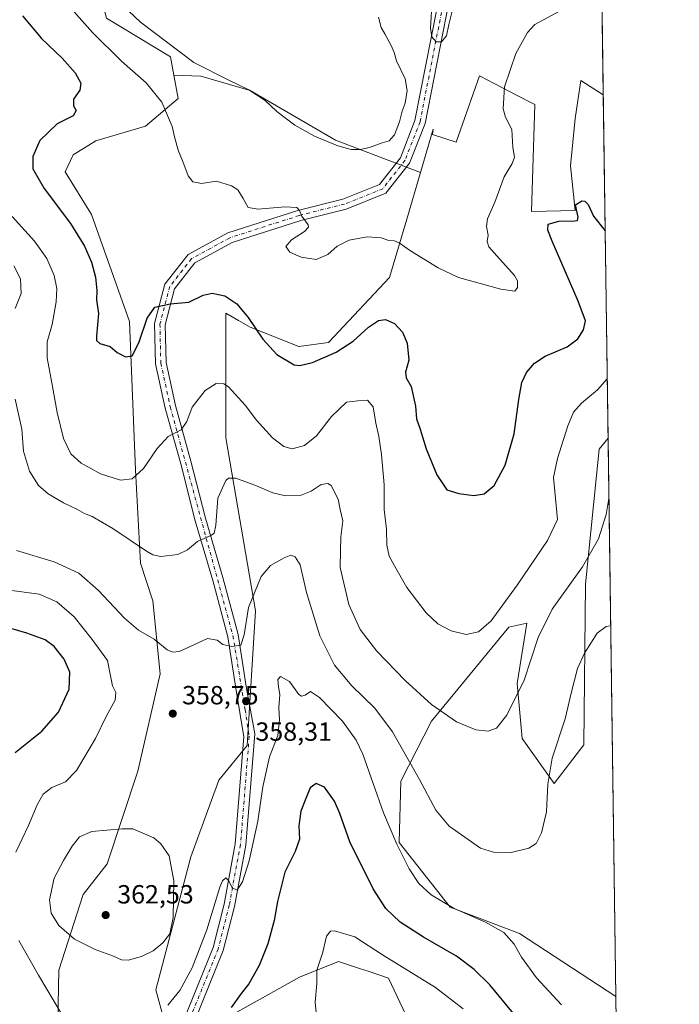
# Model space of a CAD drawing. Units: metres. Extents: x 594491 to 597965, y 4678178 to 4680538.
# Drawn here: x 597708 to 597960, y 4679959 to 4680334 of the extents above; entities that cross this region are included whole.
import ezdxf

# ---------------------------------------------------------------- set-up
doc = ezdxf.new("R2010")
doc.units = ezdxf.units.M
doc.header["$MEASUREMENT"] = 0
doc.linetypes.add('DGN Style 4', pattern=[2.6384748266838614, 1.318413404963828, -0.6592067024819142, 0.001648016756204785, -0.6592067024819142])
for name, color, linetype, lineweight in [('Comarca CxS', 21, 'Continuous', 0), ('Comunidad Autónoma CxS', 142, 'Continuous', 0), ('Cultivos herbáceos CxS', 92, 'Continuous', 0), ('Curva de nivel maestra', 30, 'Continuous', 30), ('Curva de nivel normal', 30, 'Continuous', 0), ('Matorral CxS', 135, 'Continuous', 0), ('Municipio CxS', 4, 'Continuous', 0), ('Pastizal CxS', 92, 'Continuous', 0), ('Pista pavimentada Cxs', 135, 'Continuous', 0), ('Pista pavimentada eje', 135, 'DGN Style 4', 0), ('Prado CxS', 92, 'Continuous', 0), ('Provincia CxS', 1, 'Continuous', 0), ('Punto de cota en terreno', 7, 'Continuous', 0), ('Rótulo de punto de cota en terreno', 7, 'Continuous', 0)]:
    doc.layers.add(name, color=color, linetype=linetype, lineweight=lineweight)
doc.styles.add('Style-Arial', font='txt')

# ---------------------------------------------------------------- blocks, each defined once
blk = doc.blocks.new('*U6')
at = {"layer": 'Pastizal CxS', "color": 92, "linetype": 'Continuous', "lineweight": 0}
for points in [[(597779.1085000001, 4679949.3391, 352.7289000000019), (597814.8881000001, 4679969.295100001, 346.6209999999992), (597829.7713000001, 4679975.314099999, 344.5625), (597837.7202000003, 4679972.662900001, 344.0466000000015), (597841.0202000003, 4679971.5623, 343.8623999999982), (597848.7690000003, 4679968.9779, 343.7856999999931), (597863.9676999999, 4679936.6669, 339.7896000000038)], [(597722.6177000003, 4679945.910300001, 353.6257000000041), (597723.1211000001, 4679971.965299999, 357.6251000000047), (597732.4335000003, 4680000.8191, 361.9682999999932), (597741.6155000003, 4680012.522100001, 361.9318000000058), (597753.2802999998, 4680047.7961, 358.6169999999984), (597761.7147000004, 4680084.881100001, 358.7115000000049), (597758.9890999999, 4680112.746900001, 362.5956000000006), (597754.3173000002, 4680127.062100001, 364.1199000000051), (597752.4369000001, 4680162.7301, 370.8129000000045), (597750.1398999998, 4680219.189099999, 376.1040000000066), (597735.5994999995, 4680260.0459, 377.2026999999944), (597725.5953000003, 4680276.2653, 376.7212), (597728.5811000001, 4680282.704299999, 376.7786000000052), (597737.3161000004, 4680288.042099999, 376.9746000000014), (597756.2043000003, 4680293.676899999, 378.7978000000003), (597768.5963000003, 4680304.2029, 381.3950999999943), (597766.9839000005, 4680313.1525, 383.0659000000014), (597777.2083999999, 4680312.708100001, 384.6254000000045), (597796.1174999997, 4680307.305299999, 385.1772000000055), (597828.5334999999, 4680288.395500001, 385.3911999999983), (597860.8975000001, 4680275.9475, 383.7363999999943), (597855.6897, 4680258.2303, 382.3586000000068), (597849.1545000002, 4680235.9967, 378.1508999999933), (597825.9534999998, 4680211.253900001, 376.5240000000049), (597814.5683000004, 4680209.6489, 376.4535000000033), (597796.0296999998, 4680217.108899999, 374.7090999999928), (597791.6734999996, 4680219.599099999, 374.3325000000041), (597786.8086999999, 4680222.379899999, 374.329700000002), (597786.8079000004, 4680174.939900001, 367.4674999999988), (597798.1089000005, 4680108.993899999, 359.5587999999989), (597794.9420999996, 4680057.675899999, 357.3227000000043), (597784.1756999996, 4680044.372099999, 356.9826999999932), (597773.4095000001, 4680015.2281, 359.3606), (597760.1095000004, 4679964.544299999, 357.9055999999982), (597766.4423000002, 4679941.1033, 353.3450000000012)]]:
    blk.add_polyline3d(points, dxfattribs=at)
blk.add_polyline3d([(597932.3885000005, 4680174.751399999, 366.6769000000059), (597935.3521999996, 4679961.979900001, 357.7212), (597898.6369000003, 4679986.010700001, 356.1111999999994), (597872.3013000004, 4679996.034700001, 355.398000000001), (597852.8860999999, 4680020.6129, 355.3966999999975), (597853.5203, 4680044.053900001, 358.2366999999941), (597865.1327000001, 4680066.958699999, 364.3068999999959), (597894.5651000004, 4680102.755700001, 368.9945000000007), (597901.5078999996, 4680104.229699999, 367.4217999999965), (597897.7386999996, 4680081.2545, 366.0439999999944), (597899.6432999996, 4680060.294700001, 363.632500000007), (597911.9369999999, 4680043.163899999, 359.7951999999932), (597923.1969, 4680057.8665, 357.917300000001), (597923.7918999996, 4680119.1545, 364.3525999999983), (597929.0617000004, 4680170.547499999, 366.8320999999996)], close=True, dxfattribs=at)
blk = doc.blocks.new('*U10')
at = {"layer": 'Cultivos herbáceos CxS', "color": 92, "linetype": 'Continuous', "lineweight": 0}
blk.add_polyline3d([(597927.3300000001, 4680537.91, 393.7707999999984), (597930.5659999996, 4680305.588300001, 378.2502999999998), (597922.0393000003, 4680311.1085, 377.6003000000055), (597919.8441000005, 4680296.612500001, 376.7358999999997), (597918.0865000002, 4680278.603499999, 375.8738000000012), (597919.8435000004, 4680261.4725, 375.1833000000042), (597903.2407000001, 4680261.157299999, 376.7372999999934), (597904.4773000004, 4680301.884500001, 377.7660999999935), (597896.7549000002, 4680305.908299999, 379.4423999999999), (597895.1354, 4680306.7523, 379.8089000000036), (597883.4025999998, 4680312.8661, 382.2473999999929), (597878.5843000002, 4680299.1819, 383.334799999997), (597874.5151000004, 4680287.624700001, 384.4147999999986), (597865.5384999998, 4680290.536699999, 384.0225999999966), (597865.7812999999, 4680292.562700001, 383.9517999999953), (597860.8975000001, 4680275.9475, 383.7363999999943), (597828.5334999999, 4680288.395500001, 385.3911999999983), (597796.1174999997, 4680307.305299999, 385.1772000000055), (597777.2083999999, 4680312.708100001, 384.6254000000045), (597766.9839000005, 4680313.1525, 383.0659000000014), (597765.7367000004, 4680320.076900001, 384.5103999999992), (597741.3689000001, 4680334.792099999, 383.0265000000072)], dxfattribs=at)
blk = doc.blocks.new('*U14')
at = {"layer": 'Comunidad Autónoma CxS', "color": 142, "linetype": 'Continuous', "lineweight": 0, "flags": 128}
blk.add_lwpolyline([(595687.1655943199, 4680507.216458712), (597927.330000727, 4680537.909983187), (597959.5500007272, 4678224.769983212), (595777.7835036819, 4678194.886508635)], dxfattribs=at)
blk = doc.blocks.new('*U15')
at = {"layer": 'Provincia CxS', "color": 1, "linetype": 'Continuous', "lineweight": 0, "flags": 128}
blk.add_lwpolyline([(595687.1655943199, 4680507.216458712), (597927.330000727, 4680537.909983187), (597959.5500007272, 4678224.769983212), (595777.7835036819, 4678194.886508635)], dxfattribs=at)
blk = doc.blocks.new('*U16')
at = {"layer": 'Comarca CxS', "color": 21, "linetype": 'Continuous', "lineweight": 0, "flags": 128}
blk.add_lwpolyline([(595687.1655943199, 4680507.216458712), (597927.330000727, 4680537.909983187), (597959.5500007272, 4678224.769983212), (595777.7835036819, 4678194.886508635)], dxfattribs=at)
blk = doc.blocks.new('5PATER')
at = {"layer": 'Prado CxS', "linetype": 'Continuous', "lineweight": 0}
h = blk.add_hatch(color=51, dxfattribs=at)
edge = h.paths.add_edge_path()
edge.add_ellipse((0, 0), major_axis=(-0.1095731443231308, -0.1110710700762829), ratio=0.9994222409660322, start_angle=0, end_angle=360)

msp = doc.modelspace()

# ---------------------------------------------------------------- linework, layer by layer
at = {"layer": 'Cultivos herbáceos CxS', "color": 92, "linetype": 'Continuous', "lineweight": 0, "extrusion": (0.000928289887442163, -0.06664458738394387, 0.9977763463072818), "elevation": -310984.5726628862, "flags": 128}
msp.add_lwpolyline([(663058.043233782, 4661394.104860928), (663058.043233782, 4661161.242820425)], dxfattribs=at)
at = {"layer": 'Cultivos herbáceos CxS', "color": 92, "linetype": 'Continuous', "lineweight": 0}
for points in [[(597770.2477000002, 4680535.7578, 390.2520999999979), (597771.8098999998, 4680534.656300001, 390.5654000000068), (597773.2757000001, 4680533.6229, 390.866599999994), (597781.7654999997, 4680520.9329, 392.7410999999993), (597780.9254999999, 4680510.013900001, 391.645199999999), (597800.2279000003, 4680482.2039, 390.8175999999949), (597819.9612999996, 4680464.371900001, 391.5657000000065), (597802.3992999997, 4680463.492500001, 388.6345000000001), (597784.3975000001, 4680451.1939, 385.1166999999987), (597774.2993000001, 4680436.698899999, 383.5093000000052), (597763.3227000004, 4680391.894900001, 383.9679999999935), (597736.9782999996, 4680351.0439, 384.5418000000063), (597741.3689000001, 4680334.792099999, 383.0265000000072), (597765.7367000004, 4680320.076900001, 384.5103999999992), (597766.9839000005, 4680313.1525, 383.0659000000014)], [(597766.9839000005, 4680313.1525, 383.0659000000014), (597777.2083999999, 4680312.708100001, 384.6254000000045), (597796.1174999997, 4680307.305299999, 385.1772000000055), (597828.5334999999, 4680288.395500001, 385.3911999999983), (597860.8975000001, 4680275.9475, 383.7363999999943)], [(597930.5659999996, 4680305.588300001, 378.2502999999998), (597922.0393000003, 4680311.1085, 377.6003000000055), (597919.8441000005, 4680296.612500001, 376.7358999999997), (597918.0865000002, 4680278.603499999, 375.8738000000012), (597919.8435000004, 4680261.4725, 375.1833000000042), (597903.2407000001, 4680261.157299999, 376.7372999999934), (597904.4773000004, 4680301.884500001, 377.7660999999935), (597896.7549000002, 4680305.908299999, 379.4423999999999), (597895.1354, 4680306.7523, 379.8089000000036), (597883.4025999998, 4680312.8661, 382.2473999999929), (597878.5843000002, 4680299.1819, 383.334799999997), (597874.5151000004, 4680287.624700001, 384.4147999999986), (597865.5384999998, 4680290.536699999, 384.0225999999966), (597865.7812999999, 4680292.562700001, 383.9517999999953), (597860.8975000001, 4680275.9475, 383.7363999999943)]]:
    msp.add_polyline3d(points, dxfattribs=at)
at = {"layer": 'Curva de nivel maestra', "color": 30, "linetype": 'Continuous', "lineweight": 30, "flags": 128}
for points, elevation in [([(597709.2999999998, 4680335.780099999), (597716.5300000003, 4680327.120100001), (597724.3899999997, 4680319.590100001), (597729.3399999999, 4680313.9801), (597731.5199999996, 4680310.0701), (597731.1399999997, 4680307.4101), (597728.7400000002, 4680303.9901), (597728.7100000001, 4680301.4001), (597729.7699999996, 4680299.6601), (597728.6799999997, 4680297.670100001), (597722.5800000001, 4680294.520099999), (597715.9699999997, 4680288.220100001), (597713.25, 4680282.130100001), (597713.2800000003, 4680277.4101), (597717.5800000001, 4680269.9301), (597727.5700000003, 4680256.5101), (597733, 4680247.940099999), (597735.6500000004, 4680241.800100001), (597737.1699999999, 4680236.0801), (597737.6600000003, 4680231.020099999), (597737.4800000006, 4680227.5101), (597738.2800000003, 4680222.3301), (597737.4699999997, 4680213.5701), (597737.5099999999, 4680211.970100001), (597738.7699999996, 4680210.8201), (597742.7199999997, 4680209.670100001), (597745.3899999997, 4680207.4301), (597748.5899999999, 4680205.800100001), (597751.0700000003, 4680206.090100001), (597753.5899999999, 4680211.050100001), (597756.7699999996, 4680220.460100001), (597759.7800000003, 4680224.7401), (597765.6299999999, 4680225.920100001), (597772.7199999997, 4680226.630100001), (597778.1399999997, 4680229.220100001), (597781.5800000001, 4680230.0801), (597786.4199999999, 4680228.950099999), (597790.9699999997, 4680225.940099999), (597795.3600000005, 4680220.790100001), (597800.8499999996, 4680212.5101), (597806.2800000003, 4680206.620100001), (597812.8600000005, 4680202.710100001), (597815.0199999996, 4680202.440099999), (597819.8300000001, 4680203.5801), (597828.8200000003, 4680207.550100001), (597835.2699999996, 4680211.780099999), (597841.1600000003, 4680217.050100001), (597844.9000000004, 4680219.640100001), (597847.6600000003, 4680219.9301), (597851.0199999996, 4680218.5001), (597854.1200000001, 4680215.210100001), (597855.8399999999, 4680211.0001), (597856.54, 4680204.440099999), (597855.2000000002, 4680199.9001), (597855.5099999999, 4680197.800100001), (597857.4400000004, 4680194.5001), (597859.0300000003, 4680186.9801), (597859.4199999999, 4680182.0701), (597860.79, 4680178.140100001), (597863.0599999996, 4680170.710100001), (597865.1900000004, 4680165.690099999), (597867.1500000004, 4680160.800100001), (597870.9800000006, 4680155.030099999), (597875.5099999999, 4680153.620100001), (597881.2599999999, 4680152.890100001), (597885.1799999997, 4680153.540100001), (597889.0700000003, 4680156.7601), (597893.1799999997, 4680164.450099999), (597896.6900000004, 4680176.370100001), (597898.4600000001, 4680189.5001), (597899.5599999996, 4680195.9301), (597901.3499999996, 4680199.7601), (597904.3499999996, 4680203.390100001), (597908.4900000002, 4680206.040100001), (597916.8600000005, 4680209.520099999), (597920.9500000002, 4680212.590100001), (597923.0300000003, 4680216.030099999), (597923.7999999998, 4680219.460100001), (597921.04, 4680227.0001), (597911.1200000001, 4680249.840100001), (597909.5, 4680253.9801), (597909.6299999999, 4680256.3101), (597913.7100000001, 4680257.440099999), (597919.7800000003, 4680257.620100001), (597920.79, 4680257.770099999), (597921.0499999998, 4680258.940099999), (597919.9800000006, 4680263.7401), (597922.4299999997, 4680265.1801), (597923.5, 4680265.140100001), (597924.7800000003, 4680263.7601), (597926.8099999996, 4680259.4001), (597931.2878999999, 4680253.764599999)], 375), ([(597706.54, 4680054.9001), (597716.6600000003, 4680063.120100001), (597723.0300000003, 4680070.360099999), (597727.1100000005, 4680079.0801), (597727.3799999999, 4680085.530099999), (597725.2199999997, 4680090.520099999), (597721.4500000002, 4680095.3101), (597718.0099999999, 4680097.890100001), (597711, 4680100.4001), (597700.9900000002, 4680103.360099999)], 350), ([(597896.3899999997, 4679955.5001), (597887.4000000004, 4679966.460100001), (597881.3899999997, 4679972.3101), (597874.6100000005, 4679977.340100001), (597862.1600000003, 4679984.590100001), (597853.2400000002, 4679990.270099999), (597847.7100000001, 4679995.460100001), (597842.9299999997, 4680002.9901), (597834.0599999996, 4680020.860099999), (597830.2400000002, 4680031.670100001), (597828.1900000004, 4680036.450099999), (597824.4000000004, 4680041.780099999), (597821.1600000003, 4680043.0801), (597818.9199999999, 4680041.520099999), (597817.5599999996, 4680038.110099999), (597815.4000000004, 4680032.540100001), (597814.5899999999, 4680027.020099999), (597814.9100000003, 4680021.960100001), (597813.1500000004, 4680017.200099999), (597809.3099999996, 4680009.380100001), (597806.4699999997, 4679998.210100001), (597805.1799999997, 4679990.9101), (597802.8200000003, 4679982.0101), (597799.4699999997, 4679973.7401), (597795.5499999998, 4679966.7601), (597792.5800000001, 4679963.100099999), (597788.7800000003, 4679957.770099999)], 350)]:
    msp.add_lwpolyline(points, dxfattribs=dict(at, elevation=elevation))
at = {"layer": 'Curva de nivel normal', "color": 30, "linetype": 'Continuous', "lineweight": 0, "flags": 128}
for points, elevation in [([(597722.9199999999, 4680344.280099999), (597736.0499999998, 4680329.3201), (597747.0800000001, 4680318.420100001), (597756.3899999997, 4680310.1501), (597762.4000000004, 4680302.770099999), (597766.4000000004, 4680293.5101), (597767.3700000001, 4680289.0601), (597768.7699999996, 4680284.120100001), (597770.4699999997, 4680280.2401), (597772.4299999997, 4680274.7501), (597774.1600000003, 4680272.5001), (597777.5099999999, 4680271.8101), (597783.2000000002, 4680272.6601), (597789, 4680270.9901), (597791.3700000001, 4680269.390100001), (597793.4500000002, 4680266.140100001), (597795.3300000001, 4680262.690099999), (597799.0999999996, 4680262.030099999), (597809.2300000006, 4680262.880100001), (597813.7800000003, 4680262.710100001), (597814.9000000004, 4680261.590100001), (597815.7300000006, 4680259.4101), (597818.1900000004, 4680256.0801), (597818.29, 4680255.170100001), (597816.7100000001, 4680253.470100001), (597811.7800000003, 4680250.300100001), (597809.6299999999, 4680247.770099999), (597811.2199999997, 4680245.600099999), (597815.4299999997, 4680243.800100001), (597821.1799999997, 4680242.880100001), (597825.5999999996, 4680244.700099999), (597829.1600000003, 4680247.940099999), (597833.7199999997, 4680250.280099999), (597840.6200000001, 4680251.550100001), (597846, 4680251.0601), (597848.9500000002, 4680250.050100001), (597851, 4680249.960100001), (597852.8600000005, 4680249.200099999), (597857.1399999997, 4680246.140100001), (597867.7400000002, 4680239.690099999), (597875.4900000002, 4680235.9801), (597891.54, 4680231.530099999), (597896.8600000005, 4680230.800100001), (597897.9199999999, 4680232.2301), (597897.8499999996, 4680234.720100001), (597896.8200000003, 4680236.700099999), (597890.04, 4680244.220100001), (597886.9600000001, 4680247.700099999), (597886.3600000005, 4680249.7501), (597886.6799999997, 4680252.0801), (597886.0700000003, 4680255.4101), (597886.5099999999, 4680258.4101), (597889.29, 4680264.7401), (597892.8200000003, 4680274.4101), (597895.8899999997, 4680279.4101), (597896.7599999999, 4680281.870100001), (597896.1200000001, 4680285.4801), (597895.7300000006, 4680292.4301), (597893.3899999997, 4680297.090100001), (597892.4199999999, 4680300.280099999), (597892.9600000001, 4680308.630100001), (597897.2699999996, 4680321.4101), (597901.6900000004, 4680329.3301), (597904.4600000001, 4680332.4001), (597914.1500000004, 4680337.6601)], 380), ([(597742.8099999996, 4680344.170100001), (597754.3300000001, 4680333.350099999), (597774.6299999999, 4680317.9901), (597787.7400000002, 4680311.340100001), (597795.5599999996, 4680307.5601), (597801.8099999996, 4680303.4101), (597806.2699999996, 4680299.290100001), (597813.0800000001, 4680294.100099999), (597820.5499999998, 4680289.9101), (597829.4000000004, 4680286.220100001), (597834.5899999999, 4680284.8301), (597838.0199999996, 4680284.7401), (597841.54, 4680285.5001), (597846.3799999999, 4680287.3101), (597849.0499999998, 4680288.050100001), (597851.0599999996, 4680290.3201), (597852.9100000003, 4680295.380100001), (597853.9800000006, 4680299.4101), (597855.0499999998, 4680302.420100001), (597855.9100000003, 4680307.220100001), (597855.1500000004, 4680311.670100001), (597851.8600000005, 4680318.5601), (597850.9100000003, 4680321.7401), (597849.8099999996, 4680324.4101), (597847.4000000004, 4680328.9001), (597845.9400000004, 4680331.290100001), (597844.9400000004, 4680335.170100001)], 385), ([(597865.2599999999, 4680339.4101), (597864.8200000003, 4680331.0701), (597865.2800000003, 4680327.700099999), (597866.8899999997, 4680325.850099999), (597869.0099999999, 4680325.780099999), (597870.7999999998, 4680328.090100001), (597871.7599999999, 4680332.4101), (597873.1799999997, 4680338.020099999)], 385), ([(597705.4400000004, 4680259.2601), (597713.9500000002, 4680249.860099999), (597718.6600000003, 4680243.2301), (597721.3499999996, 4680236.800100001), (597722.3600000005, 4680231.860099999), (597722.1500000004, 4680226.6801), (597720.5700000003, 4680218.040100001), (597718.7400000002, 4680211.4301), (597718.6799999997, 4680205.370100001), (597720.7699999996, 4680194.460100001), (597722.4900000002, 4680184.5101), (597724.9800000006, 4680174.6801), (597727.75, 4680168.780099999), (597731.6299999999, 4680165.1801), (597739.0800000001, 4680161.200099999), (597746.7100000001, 4680158.7601), (597751.1299999999, 4680159.210100001), (597755.3799999999, 4680163.200099999), (597760.5999999996, 4680170.8201), (597764.8300000001, 4680175.420100001), (597769.7599999999, 4680177.9001), (597771.8799999999, 4680181.090100001), (597773.9299999997, 4680186.620100001), (597778.9800000006, 4680192.880100001), (597783.1399999997, 4680195.5701), (597786, 4680195.4301), (597787.8099999996, 4680194.3201), (597794.1600000003, 4680187.290100001), (597798.4400000004, 4680181.5801), (597804.6200000001, 4680174.920100001), (597808.8499999996, 4680171.600099999), (597812.1100000005, 4680170.7401), (597816.8200000003, 4680172.0101), (597821.3799999999, 4680175.6801), (597827.0499999998, 4680183.0001), (597832.7199999997, 4680188.520099999), (597837.0599999996, 4680189.0001), (597840.7999999998, 4680189.280099999), (597842.9400000004, 4680186.7601), (597843.9100000003, 4680180.420100001), (597845.0599999996, 4680175.420100001), (597846.1399999997, 4680168.4801), (597847.0899999999, 4680156.960100001), (597847.0800000001, 4680147.5801), (597847.9800000006, 4680140.020099999), (597848.1900000004, 4680134.040100001), (597848.9699999997, 4680129.840100001), (597851.0199999996, 4680126.120100001), (597855.8099999996, 4680117.800100001), (597863.1200000001, 4680108.220100001), (597867.6200000001, 4680104.0001), (597872.5899999999, 4680101.3101), (597878.3700000001, 4680099.920100001), (597883.0199999996, 4680101.0001), (597887.8700000001, 4680105.1801), (597897.75, 4680118.780099999), (597909.3899999997, 4680135.800100001), (597913.1299999999, 4680143.7501), (597911.6600000003, 4680159.7301), (597913.1799999997, 4680167.0001), (597917.1399999997, 4680179.460100001), (597919.2300000006, 4680184.6601), (597922.2800000003, 4680188.1501), (597928.4299999997, 4680193.140100001), (597932.0733000003, 4680197.3793)], 370.0000000000001), ([(597706.04, 4680240.4001), (597708.5199999996, 4680235.520099999), (597708.8300000001, 4680229.880100001), (597706.5599999996, 4680224.1601)], 365), ([(597706.5599999996, 4680189.630100001), (597709.04, 4680178.140100001), (597709.7699999996, 4680169.7501), (597712.0300000003, 4680162.1601), (597715.3899999997, 4680156.720100001), (597719.0999999996, 4680153.5101), (597724.9800000006, 4680150.110099999), (597730.25, 4680147.630100001), (597733.0099999999, 4680146.030099999), (597735.8799999999, 4680144.880100001), (597743.7199999997, 4680140.360099999), (597756.5199999996, 4680131.720100001), (597758.9400000004, 4680130.270099999), (597762.0099999999, 4680129.710100001), (597768.5599999996, 4680130.420100001), (597772.2300000006, 4680132.1801), (597776.04, 4680135.420100001), (597781.3600000005, 4680137.7501), (597782.3300000001, 4680138.4901), (597783, 4680141.620100001), (597783.7300000006, 4680151.880100001), (597786.7800000003, 4680158.6801), (597787.7999999998, 4680159.530099999), (597790.6299999999, 4680159.460100001), (597798.4400000004, 4680156.640100001), (597804.7199999997, 4680153.860099999), (597809.5700000003, 4680152.7601), (597815.4800000006, 4680153.0701), (597819.2400000002, 4680154.620100001), (597823.0499999998, 4680157.120100001), (597825.6699999999, 4680157.440099999), (597826.8899999997, 4680156.690099999), (597829.5800000001, 4680151.4801), (597830.4100000003, 4680147.590100001), (597831.3399999999, 4680143.2601), (597830.5499999998, 4680137.140100001), (597830.4600000001, 4680131.9301), (597830.3300000001, 4680125.420100001), (597833.7100000001, 4680111.420100001), (597837.9199999999, 4680101.880100001), (597844.2599999999, 4680093.5701), (597855.1399999997, 4680082.4001), (597865.1799999997, 4680073.210100001), (597874.7199999997, 4680066.630100001), (597881.9800000006, 4680063.550100001), (597886.7300000006, 4680063.0701), (597889.8899999997, 4680064.210100001), (597893.8099999996, 4680069.1601), (597900.4699999997, 4680082.5601), (597905.8200000003, 4680098.8201), (597911.1399999997, 4680109.620100001), (597922.6200000001, 4680125.7401), (597928.7599999999, 4680136.360099999), (597931.6600000003, 4680145.720100001), (597932.7084999997, 4680151.7794)], 365), ([(597933.3846000005, 4680103.238800001), (597931.7100000001, 4680102.9801), (597928.2999999998, 4680100.450099999), (597923.4000000004, 4680092.8301), (597920.8200000003, 4680086.920100001), (597918.4699999997, 4680078.0801), (597916.0800000001, 4680067.7301), (597911.1500000004, 4680052.790100001), (597909.4100000003, 4680042.950099999), (597908.9800000006, 4680032.390100001), (597907.0999999996, 4680024.300100001), (597905.04, 4680020.280099999), (597902.1799999997, 4680018.450099999), (597895.4900000002, 4680016.840100001), (597888.7400000002, 4680016.960100001), (597883.75, 4680018.470100001), (597871.9000000004, 4680026.8301), (597866.7699999996, 4680032.9301), (597860.5899999999, 4680044.6601), (597850.3200000003, 4680062.8101), (597843.5, 4680071.9001), (597834.8300000001, 4680080.360099999), (597828.2400000002, 4680088.2601), (597822.5800000001, 4680099.390100001), (597817.5199999996, 4680115.960100001), (597815.0899999999, 4680126.450099999), (597813.1600000003, 4680129.530099999), (597811.54, 4680130.120100001), (597808.9699999997, 4680129.200099999), (597803.8399999999, 4680126.220100001), (597800.2699999996, 4680121.9901), (597795.3799999999, 4680110.2601), (597793.7400000002, 4680099.850099999), (597792.5, 4680095.9101), (597789.0800000001, 4680095.300100001), (597785.5899999999, 4680096.0801), (597783.4400000004, 4680097.7401), (597779.75, 4680098.360099999), (597772.75, 4680095.040100001), (597769.04, 4680093.420100001), (597766.5899999999, 4680093.140100001), (597764.3899999997, 4680094.140100001), (597759.54, 4680098.170100001), (597753.5700000003, 4680101.620100001), (597748.1500000004, 4680106.190099999), (597738.2999999998, 4680116.640100001), (597730.7599999999, 4680123.2601), (597721.3899999997, 4680127.600099999), (597707.0599999996, 4680131.920100001)], 360), ([(597706.75, 4680017.0001), (597711.6699999999, 4680027.090100001), (597714.9600000001, 4680035.020099999), (597717.2199999997, 4680039.130100001), (597720.54, 4680041.6801), (597725.7000000002, 4680043.7601), (597729.9299999997, 4680048.090100001), (597737.1799999997, 4680060.290100001), (597741.3099999996, 4680068.890100001), (597744.5999999996, 4680074.960100001), (597744.9000000004, 4680077.8201), (597743.5800000001, 4680080.350099999), (597742.7999999998, 4680084.1501), (597741.7400000002, 4680090.0701), (597735.9000000004, 4680098.020099999), (597729.04, 4680106.6801), (597722.4699999997, 4680112.4301), (597715.6600000003, 4680115.360099999), (597705.3200000003, 4680116.7401)], 355), ([(597914.6699999999, 4679958.840100001), (597905.1600000003, 4679969.0801), (597899.4400000004, 4679976.960100001), (597896.6799999997, 4679981.880100001), (597892.7400000002, 4679986.360099999), (597885.7800000003, 4679990.300100001), (597873.7300000006, 4679995.440099999), (597864.9699999997, 4680000.6801), (597860.29, 4680005.0001), (597856.5999999996, 4680010.640100001), (597852, 4680020.050100001), (597846.7999999998, 4680031.9001), (597839.04, 4680054.3201), (597836.5, 4680059.700099999), (597831.2199999997, 4680066.960100001), (597822.5199999996, 4680075.940099999), (597819.0499999998, 4680078.220100001), (597817.0300000003, 4680076.8301), (597815.5599999996, 4680076.4001), (597814.6500000004, 4680077.040100001), (597811.0300000003, 4680081.9801), (597807.6100000005, 4680083.870100001), (597806.5499999998, 4680082.7401), (597806.8099999996, 4680079.9801), (597807.4000000004, 4680077.090100001), (597806.9500000002, 4680072.090100001), (597807.2199999997, 4680067.4301), (597806.5999999996, 4680061.4801), (597803.3700000001, 4680053.3301), (597800.9000000004, 4680041.8201), (597798.9600000001, 4680028.7601), (597795.6699999999, 4680013.640100001), (597793.1100000005, 4680005.630100001), (597791.0499999998, 4680002.5101), (597789.1900000004, 4680003.370100001), (597787.9299999997, 4680006.100099999), (597786.8499999996, 4680007.1501), (597785.54, 4680006.090100001), (597784.4800000006, 4680003.610099999), (597779.5599999996, 4679987.360099999), (597773.9600000001, 4679972.860099999), (597769.29, 4679964.2601), (597764.7199999997, 4679958.720100001)], 355), ([(597751.3099999996, 4680025.9101), (597747.1299999999, 4680025.840100001), (597735.7800000003, 4680024.8301), (597731.0999999996, 4680022.780099999), (597728.2699999996, 4680019.3101), (597724.9800000006, 4680013.7601), (597721.3399999999, 4680007.090100001), (597719.6299999999, 4679998.7601), (597720.2699999996, 4679993.6801), (597723.1799999997, 4679989.0701), (597729.1100000005, 4679983.8101), (597737, 4679979.880100001), (597744.0499999998, 4679977.280099999), (597747.0199999996, 4679975.940099999), (597749.5999999996, 4679975.870100001), (597754.6900000004, 4679977.2301), (597759.0499999998, 4679979.370100001), (597762.8300000001, 4679982.460100001), (597765.4500000002, 4679985.880100001), (597766.6900000004, 4679992.090100001), (597767.0199999996, 4680006.090100001), (597765.1699999999, 4680015.530099999), (597762.04, 4680020.170100001), (597759.3099999996, 4680022.4001), (597751.3099999996, 4680025.9101)], 360), ([(597877.1699999999, 4679957.210100001), (597866.6900000004, 4679965.4001), (597846.4400000004, 4679977.890100001), (597835.9699999997, 4679984.670100001), (597828.2400000002, 4679987.050100001), (597826.6699999999, 4679986.890100001), (597825.0999999996, 4679984.9801), (597823.75, 4679978.8301), (597821.4199999999, 4679972.0001), (597821.4299999997, 4679966.950099999), (597820.8600000005, 4679959.780099999), (597821.5899999999, 4679951.970100001)], 345), ([(597724.1600000003, 4679955.3201), (597715.4000000004, 4679970.100099999), (597707.9000000004, 4679983.2501)], 355)]:
    msp.add_lwpolyline(points, dxfattribs=dict(at, elevation=elevation))
at = {"layer": 'Matorral CxS', "color": 135, "linetype": 'Continuous', "lineweight": 0, "extrusion": (0.001227055081142129, -0.08809486553322927, 0.9961113336382186), "elevation": -411200.4183057476, "flags": 128}
msp.add_lwpolyline([(663057.2530853739, 4653391.322446313), (663057.2530853739, 4653259.962038212)], dxfattribs=at)
at = {"layer": 'Matorral CxS', "color": 135, "linetype": 'Continuous', "lineweight": 0, "extrusion": (0.003772857809164244, -0.2708604693466454, 0.962611225619807), "elevation": -1265016.426894485, "flags": 128}
msp.add_lwpolyline([(663058.953337705, 4496627.315085202), (663058.953337705, 4496547.439268298)], dxfattribs=at)
at = {"layer": 'Matorral CxS', "color": 135, "linetype": 'Continuous', "lineweight": 0}
for points in [[(597770.2477000002, 4680535.7578, 390.2520999999979), (597771.8098999998, 4680534.656300001, 390.5654000000068), (597773.2757000001, 4680533.6229, 390.866599999994), (597781.7654999997, 4680520.9329, 392.7410999999993), (597780.9254999999, 4680510.013900001, 391.645199999999), (597800.2279000003, 4680482.2039, 390.8175999999949), (597819.9612999996, 4680464.371900001, 391.5657000000065), (597802.3992999997, 4680463.492500001, 388.6345000000001), (597784.3975000001, 4680451.1939, 385.1166999999987), (597774.2993000001, 4680436.698899999, 383.5093000000052), (597763.3227000004, 4680391.894900001, 383.9679999999935), (597736.9782999996, 4680351.0439, 384.5418000000063), (597741.3689000001, 4680334.792099999, 383.0265000000072), (597765.7367000004, 4680320.076900001, 384.5103999999992), (597766.9839000005, 4680313.1525, 383.0659000000014)], [(597741.3689000001, 4680334.792099999, 383.0265000000072), (597765.7367000004, 4680320.076900001, 384.5103999999992), (597766.9839000005, 4680313.1525, 383.0659000000014), (597768.5963000003, 4680304.2029, 381.3950999999943), (597756.2043000003, 4680293.676899999, 378.7978000000003), (597737.3161000004, 4680288.042099999, 376.9746000000014), (597728.5811000001, 4680282.704299999, 376.7786000000052), (597725.5953000003, 4680276.2653, 376.7212), (597735.5994999995, 4680260.0459, 377.2026999999944), (597750.1398999998, 4680219.189099999, 376.1040000000066), (597752.4369000001, 4680162.7301, 370.8129000000045), (597754.3173000002, 4680127.062100001, 364.1199000000051), (597758.9890999999, 4680112.746900001, 362.5956000000006), (597761.7147000004, 4680084.881100001, 358.7115000000049), (597753.2802999998, 4680047.7961, 358.6169999999984), (597741.6155000003, 4680012.522100001, 361.9318000000058), (597732.4335000003, 4680000.8191, 361.9682999999932), (597723.1211000001, 4679971.965299999, 357.6251000000047), (597722.6177000003, 4679945.910300001, 353.6257000000041)], [(597766.9839000005, 4680313.1525, 383.0659000000014), (597768.5963000003, 4680304.2029, 381.3950999999943), (597756.2043000003, 4680293.676899999, 378.7978000000003), (597737.3161000004, 4680288.042099999, 376.9746000000014), (597728.5811000001, 4680282.704299999, 376.7786000000052), (597725.5953000003, 4680276.2653, 376.7212), (597735.5994999995, 4680260.0459, 377.2026999999944), (597750.1398999998, 4680219.189099999, 376.1040000000066), (597752.4369000001, 4680162.7301, 370.8129000000045), (597754.3173000002, 4680127.062100001, 364.1199000000051), (597758.9890999999, 4680112.746900001, 362.5956000000006), (597761.7147000004, 4680084.881100001, 358.7115000000049), (597753.2802999998, 4680047.7961, 358.6169999999984), (597741.6155000003, 4680012.522100001, 361.9318000000058), (597732.4335000003, 4680000.8191, 361.9682999999932), (597723.1211000001, 4679971.965299999, 357.6251000000047), (597722.6177000003, 4679945.910300001, 353.6257000000041), (597722.8567000004, 4679939.486300001, 353.5476000000053)], [(597766.4423000002, 4679941.1033, 353.3450000000012), (597760.1095000004, 4679964.544299999, 357.9055999999982), (597773.4095000001, 4680015.2281, 359.3606), (597784.1756999996, 4680044.372099999, 356.9826999999932), (597794.9420999996, 4680057.675899999, 357.3227000000043), (597798.1089000005, 4680108.993899999, 359.5587999999989), (597786.8079000004, 4680174.939900001, 367.4674999999988), (597786.8086999999, 4680222.379899999, 374.329700000002), (597791.6734999996, 4680219.599099999, 374.3325000000041), (597796.0296999998, 4680217.108899999, 374.7090999999928), (597814.5683000004, 4680209.6489, 376.4535000000033), (597825.9534999998, 4680211.253900001, 376.5240000000049), (597849.1545000002, 4680235.9967, 378.1508999999933), (597855.6897, 4680258.2303, 382.3586000000068), (597860.8975000001, 4680275.9475, 383.7363999999943), (597865.7812999999, 4680292.562700001, 383.9517999999953), (597865.5384999998, 4680290.536699999, 384.0225999999966), (597874.5151000004, 4680287.624700001, 384.4147999999986), (597878.5843000002, 4680299.1819, 383.334799999997), (597883.4025999998, 4680312.8661, 382.2473999999929), (597895.1354, 4680306.7523, 379.8089000000036), (597896.7549000002, 4680305.908299999, 379.4423999999999), (597904.4773000004, 4680301.884500001, 377.7660999999935), (597903.2407000001, 4680261.157299999, 376.7372999999934), (597919.8435000004, 4680261.4725, 375.1833000000042), (597918.0865000002, 4680278.603499999, 375.8738000000012), (597919.8441000005, 4680296.612500001, 376.7358999999997), (597922.0393000003, 4680311.1085, 377.6003000000055), (597930.5659999996, 4680305.588300001, 378.2502999999998), (597932.3885000005, 4680174.751399999, 366.6769000000059), (597929.0617000004, 4680170.547499999, 366.8320999999996), (597923.7918999996, 4680119.1545, 364.3525999999983), (597923.1969, 4680057.8665, 357.917300000001), (597911.9369999999, 4680043.163899999, 359.7951999999932), (597899.6432999996, 4680060.294700001, 363.632500000007), (597897.7386999996, 4680081.2545, 366.0439999999944), (597901.5078999996, 4680104.229699999, 367.4217999999965), (597894.5651000004, 4680102.755700001, 368.9945000000007), (597865.1327000001, 4680066.958699999, 364.3068999999959), (597853.5203, 4680044.053900001, 358.2366999999941), (597852.8860999999, 4680020.6129, 355.3966999999975), (597872.3013000004, 4679996.034700001, 355.398000000001), (597898.6369000003, 4679986.010700001, 356.1111999999994), (597935.3521999996, 4679961.979900001, 357.7212), (597936.4231000004, 4679885.097999999, 336.0838999999978)], [(597930.5659999996, 4680305.588300001, 378.2502999999998), (597922.0393000003, 4680311.1085, 377.6003000000055), (597919.8441000005, 4680296.612500001, 376.7358999999997), (597918.0865000002, 4680278.603499999, 375.8738000000012), (597919.8435000004, 4680261.4725, 375.1833000000042), (597903.2407000001, 4680261.157299999, 376.7372999999934), (597904.4773000004, 4680301.884500001, 377.7660999999935), (597896.7549000002, 4680305.908299999, 379.4423999999999), (597895.1354, 4680306.7523, 379.8089000000036), (597883.4025999998, 4680312.8661, 382.2473999999929), (597878.5843000002, 4680299.1819, 383.334799999997), (597874.5151000004, 4680287.624700001, 384.4147999999986), (597865.5384999998, 4680290.536699999, 384.0225999999966), (597865.7812999999, 4680292.562700001, 383.9517999999953), (597860.8975000001, 4680275.9475, 383.7363999999943)], [(597860.8975000001, 4680275.9475, 383.7363999999943), (597855.6897, 4680258.2303, 382.3586000000068), (597849.1545000002, 4680235.9967, 378.1508999999933), (597825.9534999998, 4680211.253900001, 376.5240000000049), (597814.5683000004, 4680209.6489, 376.4535000000033), (597796.0296999998, 4680217.108899999, 374.7090999999928), (597791.6734999996, 4680219.599099999, 374.3325000000041), (597786.8086999999, 4680222.379899999, 374.329700000002), (597786.8079000004, 4680174.939900001, 367.4674999999988), (597798.1089000005, 4680108.993899999, 359.5587999999989), (597794.9420999996, 4680057.675899999, 357.3227000000043), (597784.1756999996, 4680044.372099999, 356.9826999999932), (597773.4095000001, 4680015.2281, 359.3606), (597760.1095000004, 4679964.544299999, 357.9055999999982), (597766.4423000002, 4679941.1033, 353.3450000000012)], [(597932.3885000005, 4680174.751399999, 366.6769000000059), (597929.0617000004, 4680170.547499999, 366.8320999999996), (597923.7918999996, 4680119.1545, 364.3525999999983), (597923.1969, 4680057.8665, 357.917300000001), (597911.9369999999, 4680043.163899999, 359.7951999999932), (597899.6432999996, 4680060.294700001, 363.632500000007), (597897.7386999996, 4680081.2545, 366.0439999999944), (597901.5078999996, 4680104.229699999, 367.4217999999965), (597894.5651000004, 4680102.755700001, 368.9945000000007), (597865.1327000001, 4680066.958699999, 364.3068999999959), (597853.5203, 4680044.053900001, 358.2366999999941), (597852.8860999999, 4680020.6129, 355.3966999999975), (597872.3013000004, 4679996.034700001, 355.398000000001), (597898.6369000003, 4679986.010700001, 356.1111999999994), (597935.3521999996, 4679961.979900001, 357.7212)], [(597863.9676999999, 4679936.6669, 339.7896000000038), (597848.7690000003, 4679968.9779, 343.7856999999931), (597841.0202000003, 4679971.5623, 343.8623999999982), (597837.7202000003, 4679972.662900001, 344.0466000000015), (597829.7713000001, 4679975.314099999, 344.5625), (597814.8881000001, 4679969.295100001, 346.6209999999992), (597779.1085000001, 4679949.3391, 352.7289000000019)], [(597779.1085000001, 4679949.3391, 352.7289000000019), (597814.8881000001, 4679969.295100001, 346.6209999999992), (597829.7713000001, 4679975.314099999, 344.5625), (597837.7202000003, 4679972.662900001, 344.0466000000015), (597841.0202000003, 4679971.5623, 343.8623999999982), (597848.7690000003, 4679968.9779, 343.7856999999931), (597863.9676999999, 4679936.6669, 339.7896000000038)]]:
    msp.add_polyline3d(points, dxfattribs=at)
at = {"layer": 'Municipio CxS', "color": 4, "linetype": 'Continuous', "lineweight": 0, "flags": 128}
msp.add_lwpolyline([(595687.1655943199, 4680507.216458712), (597927.330000727, 4680537.909983187), (597959.5500007272, 4678224.769983212), (595777.7835036819, 4678194.886508635)], dxfattribs=at)
at = {"layer": 'Pastizal CxS', "color": 92, "linetype": 'Continuous', "lineweight": 0, "extrusion": (0.0005856765204111937, -0.04204577628779831, 0.9991155136816614), "elevation": -196065.0329452769, "flags": 128}
msp.add_lwpolyline([(663060.5452049238, 4667276.314451558), (663060.5452049237, 4667063.333932083)], dxfattribs=at)
at = {"layer": 'Pastizal CxS', "color": 92, "linetype": 'Continuous', "lineweight": 0}
for points in [[(597766.9839000005, 4680313.1525, 383.0659000000014), (597768.5963000003, 4680304.2029, 381.3950999999943), (597756.2043000003, 4680293.676899999, 378.7978000000003), (597737.3161000004, 4680288.042099999, 376.9746000000014), (597728.5811000001, 4680282.704299999, 376.7786000000052), (597725.5953000003, 4680276.2653, 376.7212), (597735.5994999995, 4680260.0459, 377.2026999999944), (597750.1398999998, 4680219.189099999, 376.1040000000066), (597752.4369000001, 4680162.7301, 370.8129000000045), (597754.3173000002, 4680127.062100001, 364.1199000000051), (597758.9890999999, 4680112.746900001, 362.5956000000006), (597761.7147000004, 4680084.881100001, 358.7115000000049), (597753.2802999998, 4680047.7961, 358.6169999999984), (597741.6155000003, 4680012.522100001, 361.9318000000058), (597732.4335000003, 4680000.8191, 361.9682999999932), (597723.1211000001, 4679971.965299999, 357.6251000000047), (597722.6177000003, 4679945.910300001, 353.6257000000041), (597722.8567000004, 4679939.486300001, 353.5476000000053)], [(597766.9839000005, 4680313.1525, 383.0659000000014), (597777.2083999999, 4680312.708100001, 384.6254000000045), (597796.1174999997, 4680307.305299999, 385.1772000000055), (597828.5334999999, 4680288.395500001, 385.3911999999983), (597860.8975000001, 4680275.9475, 383.7363999999943)], [(597860.8975000001, 4680275.9475, 383.7363999999943), (597855.6897, 4680258.2303, 382.3586000000068), (597849.1545000002, 4680235.9967, 378.1508999999933), (597825.9534999998, 4680211.253900001, 376.5240000000049), (597814.5683000004, 4680209.6489, 376.4535000000033), (597796.0296999998, 4680217.108899999, 374.7090999999928), (597791.6734999996, 4680219.599099999, 374.3325000000041), (597786.8086999999, 4680222.379899999, 374.329700000002), (597786.8079000004, 4680174.939900001, 367.4674999999988), (597798.1089000005, 4680108.993899999, 359.5587999999989), (597794.9420999996, 4680057.675899999, 357.3227000000043), (597784.1756999996, 4680044.372099999, 356.9826999999932), (597773.4095000001, 4680015.2281, 359.3606), (597760.1095000004, 4679964.544299999, 357.9055999999982), (597766.4423000002, 4679941.1033, 353.3450000000012)], [(597932.3885000005, 4680174.751399999, 366.6769000000059), (597929.0617000004, 4680170.547499999, 366.8320999999996), (597923.7918999996, 4680119.1545, 364.3525999999983), (597923.1969, 4680057.8665, 357.917300000001), (597911.9369999999, 4680043.163899999, 359.7951999999932), (597899.6432999996, 4680060.294700001, 363.632500000007), (597897.7386999996, 4680081.2545, 366.0439999999944), (597901.5078999996, 4680104.229699999, 367.4217999999965), (597894.5651000004, 4680102.755700001, 368.9945000000007), (597865.1327000001, 4680066.958699999, 364.3068999999959), (597853.5203, 4680044.053900001, 358.2366999999941), (597852.8860999999, 4680020.6129, 355.3966999999975), (597872.3013000004, 4679996.034700001, 355.398000000001), (597898.6369000003, 4679986.010700001, 356.1111999999994), (597935.3521999996, 4679961.979900001, 357.7212)], [(597779.1085000001, 4679949.3391, 352.7289000000019), (597814.8881000001, 4679969.295100001, 346.6209999999992), (597829.7713000001, 4679975.314099999, 344.5625), (597837.7202000003, 4679972.662900001, 344.0466000000015), (597841.0202000003, 4679971.5623, 343.8623999999982), (597848.7690000003, 4679968.9779, 343.7856999999931), (597863.9676999999, 4679936.6669, 339.7896000000038)]]:
    msp.add_polyline3d(points, dxfattribs=at)
at = {"layer": 'Pista pavimentada Cxs', "color": 135, "linetype": 'Continuous', "lineweight": 0}
for points in [[(597768.1300999997, 4679946.4301, 353.507500000007), (597781.9301000005, 4679980.690099999, 354.7163), (597786.1300999997, 4679997.1601, 354.9881000000024), (597790.4101, 4680020.120100001, 355.7379999999976), (597793.6801000005, 4680060.960100001, 357.4891000000061), (597790.6001000004, 4680079.470100001, 358.8007000000071), (597787.5401, 4680099.090100001, 360.5657000000065), (597781.8400999998, 4680120.5601, 363.0972000000039), (597775.1700999998, 4680143.190099999, 366.0424000000057), (597769.6300999997, 4680164.9801, 368.6965999999957), (597763.6801000005, 4680186.2301, 371.2762999999977), (597760.0301000001, 4680203.090100001, 373.2559999999939), (597759.6700999998, 4680218.460100001, 374.6374999999971), (597763.6001000004, 4680233.460100001, 375.8770999999979), (597772.4001000002, 4680244.7301, 377.2632000000012), (597787.5701000001, 4680253.0101, 378.229800000001), (597814.2200999996, 4680261.550100001, 380.3775000000023), (597831.3800999997, 4680265.890100001, 381.4851000000053), (597845.3101000005, 4680271.4801, 382.6064999999944), (597853.2901, 4680281.630100001, 383.3136999999988), (597858.8400999998, 4680295.8301, 383.8894), (597869.0701000001, 4680348.050100001, 385.5317000000068)], [(597768.1300999997, 4679946.4301, 353.507500000007), (597781.9301000005, 4679980.690099999, 354.7163), (597786.1300999997, 4679997.1601, 354.9881000000024), (597790.4101, 4680020.120100001, 355.7379999999976), (597793.6801000005, 4680060.960100001, 357.4891000000061), (597790.6001000004, 4680079.470100001, 358.8007000000071), (597787.5401, 4680099.090100001, 360.5657000000065), (597781.8400999998, 4680120.5601, 363.0972000000039), (597775.1700999998, 4680143.190099999, 366.0424000000057), (597769.6300999997, 4680164.9801, 368.6965999999957), (597763.6801000005, 4680186.2301, 371.2762999999977), (597760.0301000001, 4680203.090100001, 373.2559999999939), (597759.6700999998, 4680218.460100001, 374.6374999999971), (597763.6001000004, 4680233.460100001, 375.8770999999979), (597772.4001000002, 4680244.7301, 377.2632000000012), (597787.5701000001, 4680253.0101, 378.229800000001), (597814.2200999996, 4680261.550100001, 380.3775000000023), (597831.3800999997, 4680265.890100001, 381.4851000000053), (597845.3101000005, 4680271.4801, 382.6064999999944), (597853.2901, 4680281.630100001, 383.3136999999988), (597858.8400999998, 4680295.8301, 383.8894), (597869.0701000001, 4680348.050100001, 385.5317000000068)], [(597873.0100999996, 4680347.370100001, 385.3926999999967), (597862.6901000004, 4680294.710100001, 383.9811000000045), (597856.8000999996, 4680279.620100001, 383.3638999999966), (597847.7901, 4680268.170100001, 382.5206000000035), (597832.6201, 4680262.0801, 381.2850999999937), (597815.3201000001, 4680257.710100001, 379.9899000000005), (597789.1501000002, 4680249.3201, 377.9866000000038), (597775.0401, 4680241.610099999, 376.6356999999989), (597767.2600999996, 4680231.6501, 375.8558000000049), (597763.6901000004, 4680217.9901, 374.5133999999962), (597764.0201000003, 4680203.5601, 373.1989000000031), (597767.5601000005, 4680187.200099999, 371.2357999999949), (597773.5000999998, 4680166.020099999, 368.3959999999934), (597779.0301000001, 4680144.2501, 365.8208000000013), (597785.6901000004, 4680121.640100001, 363.0149999999995), (597791.4600999998, 4680099.920100001, 360.2945999999938), (597794.5500999996, 4680080.100099999, 358.6009999999951), (597797.7801000001, 4680062.050100001, 357.4499000000069), (597794.3901000004, 4680019.590100001, 355.2636000000057), (597790.0301000001, 4679996.300100001, 355.1667000000016), (597785.7500999998, 4679979.440099999, 354.5350000000035), (597771.9301000005, 4679945.1501, 353.4165000000066)], [(597873.0100999996, 4680347.370100001, 385.3926999999967), (597862.6901000004, 4680294.710100001, 383.9811000000045), (597856.8000999996, 4680279.620100001, 383.3638999999966), (597847.7901, 4680268.170100001, 382.5206000000035), (597832.6201, 4680262.0801, 381.2850999999937), (597815.3201000001, 4680257.710100001, 379.9899000000005), (597789.1501000002, 4680249.3201, 377.9866000000038), (597775.0401, 4680241.610099999, 376.6356999999989), (597767.2600999996, 4680231.6501, 375.8558000000049), (597763.6901000004, 4680217.9901, 374.5133999999962), (597764.0201000003, 4680203.5601, 373.1989000000031), (597767.5601000005, 4680187.200099999, 371.2357999999949), (597773.5000999998, 4680166.020099999, 368.3959999999934), (597779.0301000001, 4680144.2501, 365.8208000000013), (597785.6901000004, 4680121.640100001, 363.0149999999995), (597791.4600999998, 4680099.920100001, 360.2945999999938), (597794.5500999996, 4680080.100099999, 358.6009999999951), (597797.7801000001, 4680062.050100001, 357.4499000000069), (597794.3901000004, 4680019.590100001, 355.2636000000057), (597790.0301000001, 4679996.300100001, 355.1667000000016), (597785.7500999998, 4679979.440099999, 354.5350000000035), (597771.9301000005, 4679945.1501, 353.4165000000066)]]:
    msp.add_polyline3d(points, dxfattribs=at)
at = {"layer": 'Pista pavimentada eje', "color": 135, "linetype": 'DGN Style 4', "lineweight": 0}
msp.add_polyline3d([(597903.5060000002, 4680537.5836, 393.5338999999949), (597903.5050999997, 4680537.5801, 393.5338000000047), (597894.4751000004, 4680496.9451, 392.0908999999957), (597871.0401, 4680347.710100001, 385.5359999999928), (597860.7651000004, 4680295.270099999, 383.9274000000005), (597855.0450999998, 4680280.6251, 383.318299999999), (597846.5500999996, 4680269.825099999, 382.5247999999993), (597832.0000999998, 4680263.985099999, 381.375), (597814.7701000003, 4680259.630100001, 380.1659999999974), (597788.3601000002, 4680251.165100001, 378.0605999999971), (597773.7200999996, 4680243.170100001, 376.8338999999978), (597765.4301000005, 4680232.5551, 375.8224999999948), (597761.6801000005, 4680218.225099999, 374.4802999999956), (597762.0251000002, 4680203.325099999, 373.0794000000024), (597765.6201, 4680186.715100001, 371.2522999999928), (597789.5000999998, 4680099.505100001, 360.4376000000047), (597794.1700999998, 4680071.235099999, 358.1113999999943), (597795.6901000004, 4680061.045100001, 357.4612999999954), (597792.4001000002, 4680019.8551, 355.5252999999939), (597788.0800999999, 4679996.7301, 354.9674999999988), (597783.8400999998, 4679980.065099999, 354.5987000000023), (597770.0301000001, 4679945.790100001, 353.4517999999953), (597765.6300999997, 4679929.915100001, 352.9226000000053), (597764.2452999996, 4679921.952299999, 352.5978999999934)], dxfattribs=at)

# ---------------------------------------------------------------- block references
at = {"layer": 'Comarca CxS', "color": 21, "linetype": 'Continuous', "lineweight": 0}
msp.add_blockref('*U16', (0, 0), dxfattribs=at)
at = {"layer": 'Comunidad Autónoma CxS', "color": 142, "linetype": 'Continuous', "lineweight": 0}
msp.add_blockref('*U14', (0, 0), dxfattribs=at)
at = {"layer": 'Cultivos herbáceos CxS', "color": 92, "linetype": 'Continuous', "lineweight": 0}
msp.add_blockref('*U10', (0, 0), dxfattribs=at)
at = {"layer": 'Pastizal CxS', "color": 92, "linetype": 'Continuous', "lineweight": 0}
msp.add_blockref('*U6', (0, 0), dxfattribs=at)
at = {"layer": 'Provincia CxS', "color": 1, "linetype": 'Continuous', "lineweight": 0}
msp.add_blockref('*U15', (0, 0), dxfattribs=at)
at = {"layer": 'Punto de cota en terreno', "color": 7, "linetype": 'Continuous', "lineweight": 0, "xscale": 10, "yscale": 10, "zscale": 10}
for p in [(597794.54, 4680074.529999999, 358.3099999999977), (597766.5800000001, 4680069.779999999, 358.75), (597741, 4679993, 362.5299999999988)]:
    msp.add_blockref('5PATER', p, dxfattribs=at)

# ---------------------------------------------------------------- texts
at = {"layer": 'Rótulo de punto de cota en terreno', "color": 7, "linetype": 'Continuous', "lineweight": 0, "style": 'Style-Arial'}
for s, p in [('358,75', (597770.1078000005, 4680073.307800001)), ('358,31', (597798.0678000003, 4680059.417099999)), ('362,53', (597745.4096999997, 4679997.409700001))]:
    msp.add_text(s, height=7.000000000000002, dxfattribs=at).set_placement(p)

doc.saveas('drawing.dxf')
